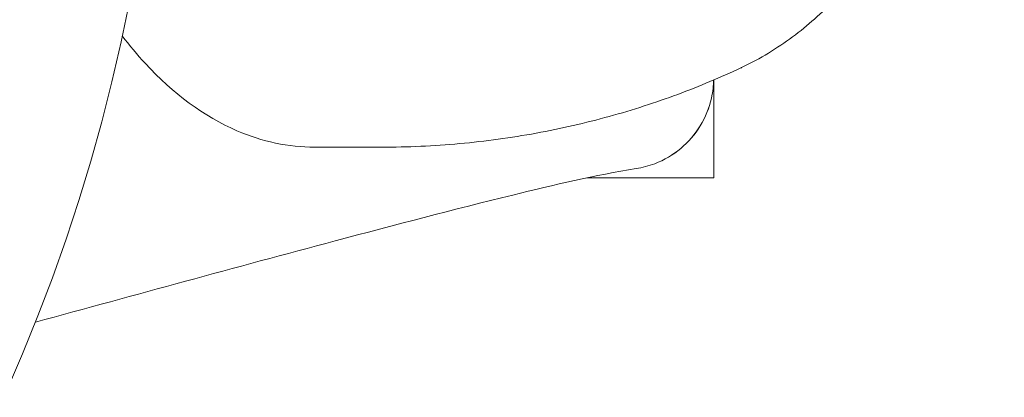
# Model space of a CAD drawing. Units: millimetres. Extents: x -2554 to 3833, y -3154 to 3652.
# Drawn here: x 54 to 86, y -1034 to -1021 of the extents above; entities that cross this region are included whole.
import ezdxf

# ---------------------------------------------------------------- set-up
doc = ezdxf.new("R2010")
doc.units = ezdxf.units.MM
doc.header["$LTSCALE"] = 0.2
doc.header["$MEASUREMENT"] = 0
doc.header["$PDMODE"] = 1
doc.layers.add('HAGS-Dim Plan', color=7, linetype='Continuous', lineweight=100)
doc.styles.get("Standard").update_dxf_attribs({"font": 'g13f12d.shx', "height": 300})
doc.dimstyles.new('HAGS - Dim Plan', dxfattribs={"dimtxt": 300, "dimasz": 200, "dimexe": 0.18, "dimexo": 0.0625, "dimgap": 150, "dimtad": 0, "dimlfac": 0.001, "dimrnd": 0.05, "dimzin": 1, "dimdsep": 46, "dimtxsty": 'Standard', "dimblk": 'HAGS - Dim Plan arrow', "dimcen": 0.1, "dimse1": 1, "dimse2": 1, "dimclrd": 1, "dimadec": 0, "dimazin": 0, "dimtfac": 1, "dimtofl": 0, "dimtmove": 0, "dimatfit": 3, "dimfxl": 1, "dimtolj": 1, "dimtzin": 0, "dimarcsym": 0})

# ---------------------------------------------------------------- blocks, each defined once
blk = doc.blocks.new('HAGS - Dim Plan arrow')
at = {"color": 1, "lineweight": 0}
blk.add_lwpolyline([(0, 0, 0, 0.35, 0), (-1, 0, 0.015, 0.015, 0)], format="xyseb", dxfattribs=at)
blk = doc.blocks.new('*D6')
at = {"layer": 'Defpoints', "color": 0, "transparency": 16777216}
for p in [(0.824, 2575.395), (3636.557, 2575.395), (0.824, -2534.605)]:
    blk.add_point(p, dxfattribs=at)
at = {"layer": 'HAGS-Dim Plan', "color": 1, "lineweight": -2, "transparency": 16777216}
for p, q in [((3636.557, 2375.395), (3636.557, 595.831)), ((3636.557, -2334.605), (3636.557, -555.042))]:
    blk.add_line(p, q, dxfattribs=at)
at = {"layer": 'HAGS-Dim Plan', "color": 1, "lineweight": -2, "transparency": 16777216, "xscale": 200, "yscale": 200, "zscale": 200}
for p, rotation in [((3636.557, 2575.395), 90), ((3636.557, -2534.605), 270)]:
    blk.add_blockref('HAGS - Dim Plan arrow', p, dxfattribs=dict(at, rotation=rotation))
at = {"layer": 'HAGS-Dim Plan', "color": 0, "lineweight": 50, "transparency": 16777216, "insert": (3636.557, 20.395), "char_height": 300, "attachment_point": 5, "rotation": 90}
blk.add_mtext('\\A1;5.10m', dxfattribs=at)

msp = doc.modelspace()

# ---------------------------------------------------------------- linework, layer by layer
at = {"lineweight": 0}
for p, q in [((77, -1026.594), (77, -1023.399)), ((63.968, -1025.594), (66.148, -1025.594)), ((77, -1026.594), (72.863, -1026.594))]:
    msp.add_line(p, q, dxfattribs=at)
at = {"lineweight": 0, "extrusion": (0, 0, -1)}
msp.add_arc((0, -1009.594), 58.984, 165.58786, 250.14399, dxfattribs=at)
at = {"lineweight": 0}
msp.add_ellipse((75.537, -1008.594), major_axis=(0, -14.95), ratio=0.589979, start_param=0.269192, end_param=0.275225, dxfattribs=at)
for points, knots in [([(77.934, -1022.981), (78.523, -1022.699), (79.071, -1022.363), (80.079, -1021.617), (80.538, -1021.207), (81.378, -1020.337), (81.759, -1019.877), (82.45, -1018.919), (82.762, -1018.421), (83.257, -1017.519), (83.453, -1017.12), (83.633, -1016.714)], [3.4168174, 3.4168174, 3.4168174, 3.4168174, 3.5534458, 3.5534458, 3.6900742, 3.6900742, 3.8267025, 3.8267025, 3.9633309, 3.9633309, 4.0673616, 4.0673616, 4.0673616, 4.0673616]), ([(57.675, -1021.951), (57.917, -1022.27), (58.167, -1022.571), (59.339, -1023.845), (60.354, -1024.595), (62.25, -1025.411), (63.108, -1025.594), (63.968, -1025.594)], [2.4799784, 2.4799784, 2.4799784, 2.4799784, 2.5710375, 2.5710375, 2.892795, 2.892795, 3.1415927, 3.1415927, 3.1415927, 3.1415927]), ([(66.148, -1025.594), (67.002, -1025.594), (67.856, -1025.555), (69.545, -1025.4), (70.38, -1025.285), (72.014, -1024.986), (72.812, -1024.802), (74.359, -1024.375), (75.107, -1024.132), (76.542, -1023.6), (77.229, -1023.311), (77.883, -1023.005)], [3.1415927, 3.1415927, 3.1415927, 3.1415927, 3.195431, 3.195431, 3.2492693, 3.2492693, 3.3031076, 3.3031076, 3.356946, 3.356946, 3.4107843, 3.4107843, 3.4107843, 3.4107843]), ([(76.999, -1023.399), (76.997, -1023.489), (76.991, -1023.578), (76.969, -1023.778), (76.95, -1023.887), (76.854, -1024.311), (76.729, -1024.62), (76.39, -1025.174), (76.173, -1025.426), (75.672, -1025.844), (75.382, -1026.015), (74.88, -1026.207), (74.676, -1026.262), (74.469, -1026.295)], [0.067136, 0.067136, 0.067136, 0.067136, 0.33625, 0.33625, 0.668321, 0.668321, 1.641802, 1.641802, 2.61452, 2.61452, 3.598357, 3.598357, 4.2267, 4.2267, 4.2267, 4.2267]), ([(76.999, -1023.399), (76.997, -1023.488), (76.991, -1023.577), (76.969, -1023.774), (76.951, -1023.883), (76.856, -1024.307), (76.731, -1024.616), (76.392, -1025.171), (76.174, -1025.424), (75.673, -1025.843), (75.383, -1026.014), (74.88, -1026.207), (74.676, -1026.262), (74.469, -1026.295)], [0.067132, 0.067132, 0.067132, 0.067132, 0.333567, 0.333567, 0.663035, 0.663035, 1.638214, 1.638214, 2.613002, 2.613002, 3.59846, 3.59846, 4.226779, 4.226779, 4.226779, 4.226779]), ([(74.468, -1026.295), (73.131, -1026.506), (71.784, -1026.827), (68.503, -1027.629), (66.57, -1028.139), (61.371, -1029.525), (58.105, -1030.417), (54.84, -1031.313)], [0, 0, 0, 0, 5.030402, 5.030402, 12.211223, 12.211223, 24.343103, 24.343103, 24.343103, 24.343103])]:
    msp.add_open_spline(points, degree=3, knots=knots, dxfattribs=at)
msp.add_open_spline([(74.468, -1026.295), (74.468, -1026.295), (74.469, -1026.295), (74.469, -1026.295)], degree=3, dxfattribs=at)

# ---------------------------------------------------------------- dimensions: what is measured, and where the dimension line sits
at = {"layer": 'HAGS-Dim Plan', "lineweight": 50}
dim = msp.add_linear_dim(base=(3636.557, 2575.395, -230.5), p1=(0.824, -2534.605, -230.5), p2=(0.824, 2575.395, -230.5), angle=90, dimstyle='HAGS - Dim Plan', override={"dimpost": 'm'}, dxfattribs=at)
dim.commit()
dim.dimension.update_dxf_attribs({"geometry": '*D6', "text_midpoint": (3636.557, 20.395, -230.5)})

doc.saveas('drawing.dxf')
